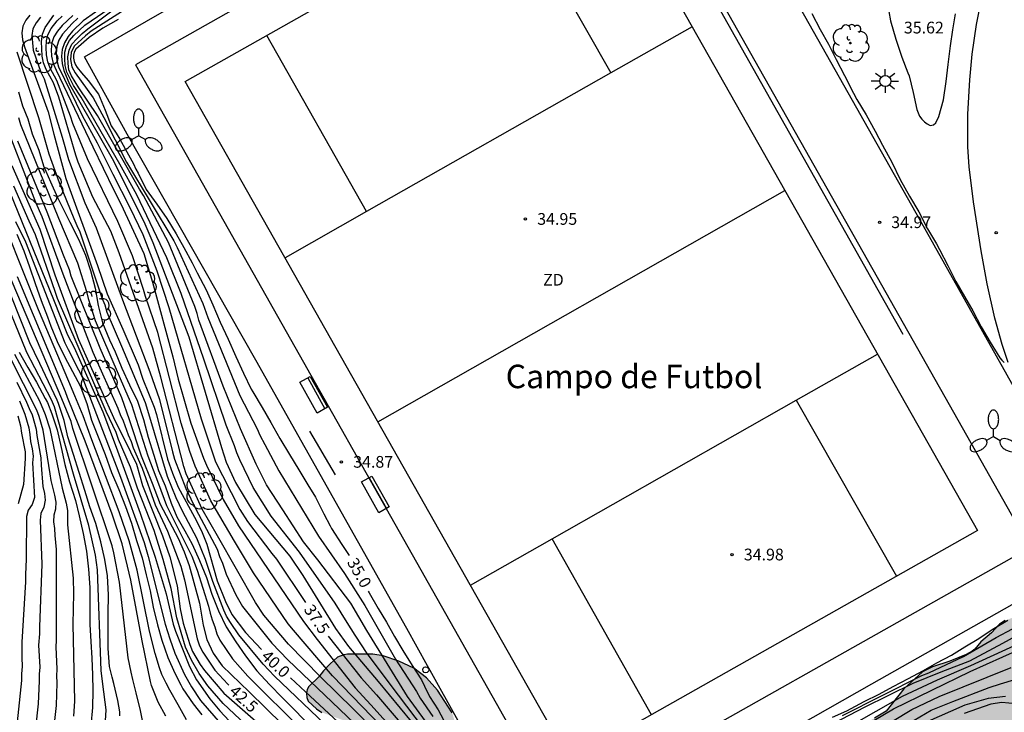
# Model space of a CAD drawing. Units: metres. Extents: x 579594 to 579946, y 4795289 to 4795541.
# Drawn here: x 579657 to 579720, y 4795353 to 4795397 of the extents above; entities that cross this region are included whole.
import ezdxf

# ---------------------------------------------------------------- set-up
doc = ezdxf.new("R2010")
doc.units = ezdxf.units.M
for name, color, linetype in [('020104', 34, 'Continuous'), ('020204', 9, 'Continuous'), ('020307', 24, 'Continuous'), ('020308', 9, 'Continuous'), ('060144', 9, 'Continuous'), ('060145', 9, 'Continuous'), ('080304', 9, 'Continuous'), ('090109', 9, 'Continuous'), ('090202', 1, 'Continuous'), ('100105', 3, 'Continuous'), ('100106', 63, 'Continuous'), ('100116', 71, 'Continuous'), ('100120', 9, 'Continuous'), ('100202', 3, 'Continuous'), ('110101', 9, 'Continuous'), ('110103', 9, 'Continuous'), ('110301', 9, 'Continuous'), ('250205', 9, 'Continuous'), ('250206', 9, 'Continuous'), ('990504', 63, 'Continuous')]:
    doc.layers.add(name, color=color, linetype=linetype)
doc.layers.add('020105', color=24, linetype='Continuous', lineweight=30)
doc.styles.add('ARIAL', font='arial.ttf', dxfattribs={"height": 1})
doc.styles.add('ARIALI', font='ariali.ttf', dxfattribs={"height": 1})

# ---------------------------------------------------------------- blocks, each defined once
blk = doc.blocks.new('FAROLA')
for p, q in [((0, 0.355), (0, 0.755)), ((-0.355, 0), (-0.895, 0)), ((-0.63, 0.51), (-0.255, 0.245)), ((0.605, 0.49), (0.276, 0.223)), ((0.355, 0), (0.855, 0)), ((-0.65, -0.52), (-0.255, -0.24)), ((0, -0.355), (0, -0.755)), ((0.585, -0.52), (0.256, -0.246))]:
    blk.add_line(p, q)
blk.add_circle((0, 0), 0.355)
blk = doc.blocks.new('FAROLM')
for q in [(0, 0.5), (0.433, -0.25), (-0.433, -0.25)]:
    blk.add_line((0, 0), q)
for points in [[(0, 0.5, 0.159986), (0.117, 0.538, 0.106322), (0.238, 0.675, 0.071006), (0.309, 0.858, 0.057309), (0.337, 1.099, 0.057309), (0.309, 1.339, 0.071006), (0.238, 1.522, 0.106322), (0.117, 1.659, 0.159986), (0, 1.697, 0.159986), (-0.117, 1.659, 0.106322), (-0.238, 1.522, 0.071006), (-0.309, 1.339, 0.057309), (-0.337, 1.099, 0.057309), (-0.309, 0.858, 0.071006), (-0.238, 0.675, 0.106322), (-0.117, 0.538, 0.159986)], [(-0.433, -0.25, 0.159986), (-0.525, -0.168, 0.106322), (-0.704, -0.131, 0.071006), (-0.898, -0.161, 0.057309), (-1.12, -0.258, 0.057309), (-1.315, -0.402, 0.071006), (-1.437, -0.555, 0.106322), (-1.495, -0.728, 0.159986), (-1.47, -0.849, 0.159986), (-1.378, -0.931, 0.106322), (-1.199, -0.967, 0.071006), (-1.005, -0.937, 0.057309), (-0.783, -0.841, 0.057309), (-0.588, -0.697, 0.071006), (-0.466, -0.544, 0.106322), (-0.408, -0.371, 0.159986)], [(0.433, -0.25, 0.159986), (0.408, -0.371, 0.106322), (0.466, -0.544, 0.071006), (0.588, -0.697, 0.057309), (0.783, -0.841, 0.057309), (1.005, -0.937, 0.071006), (1.199, -0.967, 0.106322), (1.378, -0.931, 0.159986), (1.47, -0.849, 0.159986), (1.495, -0.728, 0.106322), (1.437, -0.555, 0.071006), (1.315, -0.402, 0.057309), (1.12, -0.258, 0.057309), (0.898, -0.161, 0.071006), (0.704, -0.131, 0.106322), (0.525, -0.168, 0.159986)]]:
    blk.add_lwpolyline(points, format="xyb", close=True)
blk = doc.blocks.new('ARBOL')
blk.add_circle((0, 0), 0.0587)
for centre, radius, start, end in [((-0.564, 0.381), 0.532, 92.28, 254.58), ((-0.28, 0.855), 0.3, 359.28777, 173.60777), ((0.097, 0.97), 0.21, 23.15651, 160.46651), ((0.438, 0.881), 0.24, 301.57804, 139.32804), ((0.656, 0.288), 0.443, 319.85562, 114.76562), ((-0.091, 0.321), 0.12, 119.14, 310.56), ((0.819, -0.249), 0.383, 235.52754, 62.02753), ((-0.556, -0.339), 0.555, 142.64, 266.54), ((-0.039, -0.384), 0.21, 189.64, 323.88), ((0.299, -0.624), 0.532, 224.67, 0.24), ((-0.301, -0.676), 0.45, 213.78, 295.32)]:
    blk.add_arc(centre, radius, start, end)
blk = doc.blocks.new('COTAPU')
blk.add_circle((0, 0), 0.075)
blk = doc.blocks.new('BANCO')
blk.add_line((1.125, 0.1875), (-1.125, 0.1875))
blk.add_lwpolyline([(1.125, 0.75), (1.125, 0), (-1.125, 0), (-1.125, 0.75)], close=True)

msp = doc.modelspace()

# ---------------------------------------------------------------- hatches: boundary and pattern name
at = {"layer": '990504'}
msp.add_hatch(color=256, dxfattribs=at).paths.add_polyline_path([(579707.569, 4795348.817), (579707.125, 4795347.825), (579706.761, 4795347.545), (579706.329, 4795347.377), (579705.165, 4795347.369), (579704.725, 4795347.513), (579704.153, 4795347.861), (579703.929, 4795347.949), (579702.981, 4795348.033), (579702.453, 4795348.025), (579701.265, 4795347.885), (579700.141, 4795347.581), (579699.505, 4795347.246), (579699.049, 4795346.954), (579698.225, 4795346.282), (579697.605, 4795345.526), (579697.257, 4795345.154), (579697.049, 4795345.002), (579696.657, 4795344.81), (579696.209, 4795344.678), (579695.733, 4795344.474), (579694.817, 4795344.002), (579694.185, 4795343.562), (579693.365, 4795342.798), (579692.941, 4795342.494), (579692.201, 4795342.158), (579691.513, 4795342.042), (579691.297, 4795342.054), (579690.465, 4795342.402), (579690.065, 4795342.694), (579689.729, 4795343.054), (579689.138, 4795343.954), (579688.886, 4795344.39), (579688.518, 4795345.382), (579687.99, 4795346.402), (579687.37, 4795347.298), (579686.57, 4795348.25), (579685.998, 4795349.202), (579685.654, 4795350.278), (579685.426, 4795351.326), (579685.05, 4795352.598), (579684.102, 4795354.05), (579683.414, 4795354.85), (579682.598, 4795355.462), (579681.646, 4795355.914), (579680.642, 4795356.254), (579679.978, 4795356.358), (579678.366, 4795356.358), (579678.114, 4795356.314), (579677.726, 4795356.166), (579677.246, 4795355.738), (579676.814, 4795355.294), (579676.53, 4795354.918), (579675.886, 4795354.298), (579675.782, 4795354.09), (579675.742, 4795353.85), (579675.75, 4795353.594), (579675.85, 4795353.362), (579676.374, 4795352.866), (579676.722, 4795352.634), (579679.026, 4795351.794), (579679.774, 4795351.402), (579679.958, 4795351.254), (579680.386, 4795350.418), (579680.47, 4795350.186), (579680.498, 4795349.306), (579680.302, 4795348.334), (579680.326, 4795345.826), (579680.27, 4795345.606), (579679.902, 4795344.734), (579679.85, 4795344.21), (579679.902, 4795343.982), (579680.346, 4795343.294), (579681.046, 4795342.514), (579682.442, 4795341.242), (579682.774, 4795340.818), (579682.85, 4795339.542), (579683.954, 4795337.83), (579684.198, 4795337.37), (579684.273, 4795336.702), (579684.065, 4795335.302), (579684.061, 4795334.118), (579684.109, 4795333.69), (579684.257, 4795333.262), (579684.473, 4795332.826), (579684.997, 4795331.85), (579685.321, 4795331.398), (579686.209, 4795330.65), (579687.193, 4795330.09), (579687.641, 4795329.906), (579688.777, 4795329.666), (579689.801, 4795329.242), (579690.837, 4795328.522), (579691.749, 4795327.958), (579691.949, 4795327.874), (579692.773, 4795327.69), (579694.305, 4795327.506), (579694.769, 4795327.334), (579695.769, 4795326.554), (579696.549, 4795325.782), (579697.445, 4795324.634), (579697.957, 4795324.238), (579698.349, 4795324.018), (579699.309, 4795323.706), (579700.509, 4795323.594), (579700.797, 4795323.61), (579701.313, 4795323.758), (579702.221, 4795324.298), (579703.041, 4795325.086), (579703.173, 4795325.278), (579703.585, 4795326.234), (579703.725, 4795326.702), (579703.921, 4795327.782), (579703.941, 4795328.634), (579703.817, 4795329.778), (579703.533, 4795331.126), (579703.209, 4795332.254), (579701.849, 4795335.334), (579701.477, 4795336.626), (579701.441, 4795337.082), (579701.465, 4795337.722), (579701.661, 4795338.11), (579701.809, 4795338.278), (579702.193, 4795338.562), (579702.937, 4795338.818), (579703.189, 4795338.862), (579706.049, 4795338.874), (579706.529, 4795338.814), (579706.905, 4795338.65), (579707.069, 4795338.494), (579707.945, 4795336.786), (579708.333, 4795335.838), (579708.853, 4795334.874), (579709.409, 4795333.986), (579709.749, 4795333.554), (579710.357, 4795333.174), (579710.593, 4795333.094), (579711.109, 4795333.082), (579711.981, 4795333.382), (579712.573, 4795333.762), (579713.177, 4795334.058), (579713.349, 4795334.178), (579713.641, 4795334.482), (579714.193, 4795335.422), (579715.613, 4795338.237), (579715.705, 4795338.453), (579715.773, 4795339.025), (579715.773, 4795339.217), (579715.685, 4795339.589), (579715.505, 4795339.989), (579715.237, 4795340.421), (579714.573, 4795341.245), (579713.557, 4795342.149), (579713.393, 4795342.365), (579713.129, 4795342.869), (579713.033, 4795343.109), (579712.969, 4795343.797), (579713.001, 4795344.029), (579713.337, 4795344.693), (579713.473, 4795344.893), (579714.877, 4795346.073), (579715.489, 4795346.661), (579715.857, 4795347.053), (579716.633, 4795348.173), (579717.049, 4795348.537), (579718.349, 4795349.325), (579719.961, 4795350.697), (579720.789, 4795351.241), (579721.845, 4795351.601), (579722.973, 4795351.845), (579723.621, 4795352.021), (579723.841, 4795352.121), (579724.013, 4795352.253), (579724.361, 4795353.077), (579724.401, 4795353.501), (579724.401, 4795354.689), (579724.357, 4795356.153), (579724.309, 4795356.353), (579723.677, 4795357.661), (579723.513, 4795357.889), (579723.117, 4795358.249), (579722.177, 4795358.645), (579721.233, 4795358.729), (579720.817, 4795358.677), (579720.393, 4795358.513), (579720.013, 4795358.285), (579719.505, 4795357.729), (579718.829, 4795357.149), (579718.449, 4795356.677), (579718.277, 4795356.549), (579717.889, 4795356.333), (579716.841, 4795355.921), (579715.733, 4795355.541), (579715.109, 4795355.229), (579713.909, 4795354.133), (579712.773, 4795352.717), (579712.037, 4795352.261), (579709.789, 4795351.205), (579708.813, 4795350.545), (579708.069, 4795349.749)])

# ---------------------------------------------------------------- linework, layer by layer
at = {"layer": '020104', "flags": 128}
for points, elevation in [([(579684.877, 4795349.432), (579681.622, 4795353.747), (579679.616, 4795356.4), (579678.839, 4795357.564), (579678.341, 4795358.383), (579677.563, 4795359.611), (579675.285, 4795362.871), (579673.482, 4795365.171), (579672.338, 4795367.01), (579671.469, 4795368.786), (579671.286, 4795369.233), (579671.139, 4795369.683), (579670.612, 4795371.004), (579669.17, 4795375.217), (579667.721, 4795379.416), (579666.817, 4795381.703), (579664.896, 4795385.724), (579663.817, 4795387.691), (579661.346, 4795391.958), (579660.837, 4795392.716), (579660.426, 4795393.561), (579660.315, 4795393.983), (579660.283, 4795394.409), (579660.3, 4795394.835), (579660.403, 4795395.23), (579660.602, 4795395.594), (579660.87, 4795395.911), (579661.563, 4795396.572), (579665.096, 4795399.003)], 36.5), ([(579663.835, 4795398.526), (579661.466, 4795396.837), (579660.794, 4795396.189), (579660.506, 4795395.835), (579660.271, 4795395.448), (579660.124, 4795395.023), (579660.082, 4795394.577), (579660.117, 4795394.121), (579660.223, 4795393.667), (579660.584, 4795392.805), (579663.319, 4795388.037), (579665.335, 4795384.028), (579665.921, 4795382.677), (579668.207, 4795376.654), (579670.306, 4795369.572), (579670.614, 4795368.638), (579671.2, 4795367.326), (579672.44, 4795365.291), (579674.676, 4795362.623), (579675.494, 4795361.39), (579677.589, 4795357.994), (579678.425, 4795356.839), (579680.319, 4795354.618), (579683.122, 4795351.201)], 37), ([(579665.683, 4795398.568), (579661.974, 4795396.193), (579661.605, 4795395.878), (579660.88, 4795395.234), (579660.698, 4795394.814), (579660.665, 4795394.373), (579660.743, 4795393.899), (579660.951, 4795393.512), (579662.097, 4795391.92), (579662.776, 4795390.671), (579664.239, 4795387.815), (579667.252, 4795382.773), (579667.475, 4795382.356), (579669.108, 4795378.771), (579669.433, 4795377.885), (579671.482, 4795372.891), (579672.583, 4795370.758), (579672.763, 4795370.352), (579673.074, 4795369.761), (579673.965, 4795368.069), (579676.499, 4795363.896), (579678.167, 4795361.511), (579679.467, 4795359.46), (579681.428, 4795356.049), (579682.757, 4795353.964), (579682.998, 4795353.547), (579683.818, 4795352.371)], 35.5), ([(579712.842, 4795398.032), (579713.056, 4795396.836), (579713.398, 4795395.672), (579713.774, 4795394.518), (579714.154, 4795393.526), (579714.242, 4795393.32), (579714.514, 4795392.264), (579714.748, 4795391.182), (579714.824, 4795390.954), (579714.92, 4795390.754), (579715.058, 4795390.554), (579715.23, 4795390.39), (579715.406, 4795390.254), (579715.586, 4795390.158), (579715.8, 4795390.19), (579715.95, 4795390.334), (579716.154, 4795390.732), (579716.446, 4795391.79), (579716.612, 4795392.964), (579716.746, 4795394.054), (579716.882, 4795395.256), (579717.032, 4795396.268), (579717.218, 4795397.298)], 35.5), ([(579658.745, 4795397.089), (579658.458, 4795396.708), (579658.257, 4795396.331), (579658.192, 4795395.918), (579658.263, 4795394.978), (579658.769, 4795393.574), (579658.98, 4795393.142), (579660.127, 4795389.415), (579660.525, 4795387.99), (579661.568, 4795385.216), (579662.306, 4795383.607), (579663.973, 4795379.004), (579665.733, 4795374.412), (579666.348, 4795372.63), (579667.17, 4795369.284), (579667.311, 4795368.822), (579668.018, 4795366.955), (579668.658, 4795365.636), (579670.023, 4795363.061), (579670.174, 4795362.597), (579670.367, 4795362.186), (579670.598, 4795361.463), (579671.231, 4795360.155), (579671.651, 4795359.397), (579673.523, 4795357.06), (579674.542, 4795355.993), (579678.794, 4795351.925)], 39.5), ([(579681.517, 4795350.026), (579678.746, 4795352.852), (579676.625, 4795354.903), (579674.588, 4795357.003), (579673.015, 4795358.856), (579672.477, 4795359.658), (579670.058, 4795363.932), (579669.07, 4795365.62), (579668.055, 4795367.888), (579667.889, 4795368.348), (579666.418, 4795374.069), (579665.912, 4795375.918), (579663.765, 4795382.007), (579663.226, 4795383.398), (579662.078, 4795385.583), (579661.145, 4795387.804), (579660.997, 4795388.251), (579659.917, 4795391.971), (579659.572, 4795392.882), (579659.111, 4795393.736), (579658.929, 4795394.152), (579658.841, 4795394.579), (579658.803, 4795395.525), (579658.864, 4795395.988), (579659.032, 4795396.414), (579659.583, 4795397.207)], 39), ([(579681.17, 4795351.081), (579677.394, 4795354.968), (579674.901, 4795357.895), (579674.569, 4795358.29), (579672.36, 4795361.567), (579671.132, 4795363.583), (579669.631, 4795366.151), (579668.612, 4795368.387), (579668.274, 4795369.311), (579667.737, 4795371.13), (579666.243, 4795376.925), (579665.445, 4795379.224), (579665.316, 4795379.671), (579664.612, 4795381.814), (579663.674, 4795384.024), (579661.736, 4795388.033), (579660.808, 4795390.28), (579660.655, 4795390.746), (579659.789, 4795393.024), (579659.363, 4795393.823), (579659.201, 4795394.22), (579659.116, 4795394.674), (579659.104, 4795395.142), (579659.125, 4795395.558), (579659.207, 4795395.956), (579659.423, 4795396.348), (579659.803, 4795396.843), (579660.115, 4795397.151)], 38.5), ([(579660.812, 4795397.178), (579660.127, 4795396.544), (579659.822, 4795396.193), (579659.592, 4795395.823), (579659.463, 4795395.435), (579659.416, 4795395.023), (579659.441, 4795394.58), (579659.552, 4795394.127), (579659.736, 4795393.682), (579662.085, 4795388.789), (579663.401, 4795386.055), (579663.891, 4795385.097), (579665.332, 4795381.966), (579665.899, 4795380.148), (579667.196, 4795375.357), (579667.527, 4795373.932), (579668.342, 4795371.13), (579669.165, 4795368.887), (579669.348, 4795368.439), (579670.418, 4795366.253), (579671.401, 4795364.554), (579675.535, 4795358.444), (579676.426, 4795357.297), (579678.841, 4795354.206), (579679.857, 4795353.12), (579682.817, 4795349.841)], 38), ([(579683.349, 4795352.081), (579682.193, 4795353.65), (579679.596, 4795357.868), (579678.569, 4795359.623), (579676.458, 4795362.383), (579675.547, 4795363.532), (579674.228, 4795365.581), (579673.182, 4795367.181), (579672.53, 4795368.501), (579671.51, 4795370.761), (579670.414, 4795373.497), (579668.859, 4795377.711), (579668.75, 4795378.141), (579668.608, 4795378.583), (579666.916, 4795382.678), (579665.323, 4795385.686), (579665.071, 4795386.095), (579662.383, 4795390.789), (579661.193, 4795392.553), (579660.727, 4795393.326), (579660.554, 4795393.71), (579660.496, 4795394.126), (579660.492, 4795394.549), (579660.564, 4795394.97), (579660.746, 4795395.361), (579661.057, 4795395.702), (579661.395, 4795396.031), (579661.763, 4795396.342), (579663.291, 4795397.491)], 36), ([(579676.909, 4795351.878), (579673.69, 4795354.959), (579672.96, 4795355.72), (579671.416, 4795357.605), (579670.879, 4795358.384), (579670.632, 4795358.798), (579670.452, 4795359.174), (579669.743, 4795361.01), (579669.288, 4795362.402), (579668.733, 4795363.77), (579667.835, 4795365.45), (579667.417, 4795366.346), (579666.847, 4795367.714), (579665.731, 4795371.508), (579665.447, 4795372.42), (579663.946, 4795376.024), (579663.001, 4795378.203), (579662.871, 4795378.662), (579662.688, 4795379.114), (579661.265, 4795383.328), (579661.076, 4795383.739), (579660.893, 4795384.198), (579659.943, 4795386.48), (579659.299, 4795388.317), (579658.626, 4795390.634), (579657.253, 4795394.845)], 40.5), ([(579657.341, 4795392.309), (579657.585, 4795391.421), (579657.921, 4795390.589), (579658.213, 4795389.629), (579658.625, 4795388.581), (579658.931, 4795387.567), (579659.377, 4795386.555), (579659.825, 4795385.557), (579660.299, 4795384.609), (579660.617, 4795383.979), (579661.159, 4795382.897), (579661.615, 4795381.867), (579661.943, 4795380.883), (579662.235, 4795379.747), (579662.427, 4795378.653), (579662.695, 4795377.543), (579663.157, 4795376.463), (579663.507, 4795375.677), (579663.941, 4795374.636), (579664.433, 4795373.572), (579664.947, 4795372.534), (579665.313, 4795371.366), (579665.625, 4795370.238), (579665.975, 4795369.088), (579666.285, 4795368.106), (579666.713, 4795367.126), (579667.093, 4795366.022), (579667.457, 4795365.146), (579667.957, 4795364.244), (579668.421, 4795363.394), (579668.904, 4795362.34), (579669.338, 4795361.254), (579669.692, 4795360.204), (579670.114, 4795359.122), (579670.606, 4795358.096), (579671.214, 4795357.146), (579671.844, 4795356.242), (579672.558, 4795355.302), (579673.37, 4795354.418), (579674.196, 4795353.564), (579675.04, 4795352.742), (579675.886, 4795351.85)], 41), ([(579657.323, 4795390.675), (579657.46, 4795390.222), (579659.893, 4795384.237), (579661.108, 4795381.366), (579661.671, 4795379.54), (579661.776, 4795379.092), (579662.227, 4795377.695), (579664.166, 4795373.19), (579664.552, 4795372.309), (579665.589, 4795369.037), (579666.274, 4795367.245), (579666.8, 4795365.871), (579668.407, 4795362.617), (579668.75, 4795361.727), (579669.479, 4795359.422), (579669.573, 4795358.982), (579669.707, 4795358.547), (579669.878, 4795358.107), (579670, 4795357.657), (579670.192, 4795357.255), (579671.018, 4795356.052), (579671.989, 4795354.946), (579675.506, 4795351.468)], 41.5), ([(579657.272, 4795389.182), (579659.143, 4795384.639), (579660.187, 4795381.879), (579660.563, 4795380.957), (579660.676, 4795380.55), (579662.531, 4795375.952), (579663.916, 4795372.762), (579664.4, 4795371.36), (579665.166, 4795369.035), (579665.875, 4795367.284), (579666.394, 4795365.954), (579667.526, 4795363.77), (579667.911, 4795362.894), (579668.234, 4795362.018), (579668.895, 4795359.624), (579669.128, 4795358.211), (579669.366, 4795357.29), (579669.78, 4795356.416), (579670.348, 4795355.623), (579672.083, 4795353.955), (579676.314, 4795349.79)], 42), ([(579656.917, 4795387.588), (579658.705, 4795383.522), (579659.647, 4795380.607), (579661.176, 4795376.471), (579663.407, 4795371.48), (579664.488, 4795369.297), (579664.873, 4795368.498), (579665.254, 4795367.143), (579666.545, 4795363.922), (579666.999, 4795362.573), (579667.464, 4795360.723), (579667.656, 4795359.257), (579667.851, 4795358.334), (579668.274, 4795356.967), (579668.455, 4795356.529), (579668.942, 4795355.705), (579669.213, 4795355.308), (579670.448, 4795353.864), (579672.661, 4795351.921)], 43), ([(579656.769, 4795385.883), (579659.575, 4795379.034), (579660.458, 4795376.779), (579660.888, 4795375.956), (579662.72, 4795371.852), (579663.583, 4795369.592), (579665.109, 4795365.372), (579666.061, 4795362.559), (579666.778, 4795360.214), (579667.224, 4795358.283), (579667.361, 4795357.828), (579668.251, 4795355.579), (579668.707, 4795354.714), (579669.562, 4795353.493), (579670.206, 4795352.74), (579672.861, 4795349.871)], 44), ([(579672.198, 4795351.513), (579670.412, 4795353.214), (579669.442, 4795354.326), (579668.869, 4795355.12), (579668.392, 4795355.974), (579668.006, 4795356.805), (579667.446, 4795358.675), (579667.094, 4795360.564), (579666.579, 4795362.415), (579665.998, 4795364.27), (579664.93, 4795366.968), (579664.495, 4795368.316), (579663.728, 4795370.091), (579663.575, 4795370.529), (579662.945, 4795371.873), (579659.832, 4795379.087), (579659.685, 4795379.54), (579658.419, 4795383.16), (579658.022, 4795384.035), (579657.027, 4795386.274)], 43.5), ([(579657.148, 4795384.013), (579657.779, 4795382.726), (579660.283, 4795376.263), (579660.505, 4795375.827), (579661.17, 4795374.529), (579661.378, 4795374.128), (579663.854, 4795367.669), (579665.365, 4795363.503), (579665.627, 4795362.611), (579666.715, 4795358.277), (579667.008, 4795357.346), (579667.319, 4795356.426), (579667.934, 4795355.066), (579668.379, 4795354.264), (579668.961, 4795353.407), (579671.518, 4795350.455)], 44.5), ([(579665.348, 4795351.7), (579665.124, 4795352.764), (579664.848, 4795353.89), (579664.646, 4795354.744), (579664.543, 4795355.2), (579664.345, 4795356.12), (579663.797, 4795360.971), (579663.432, 4795362.828), (579663.329, 4795363.293), (579660.807, 4795370.775), (579660.689, 4795371.222), (579660.111, 4795372.675), (579655.581, 4795383.28)], 46.5), ([(579668.072, 4795352.162), (579667.528, 4795353.13), (579666.998, 4795354.066), (579666.768, 4795354.503), (579666.501, 4795355.067), (579666.348, 4795355.493), (579666.072, 4795356.399), (579665.711, 4795357.82), (579664.906, 4795361.731), (579664.401, 4795363.61), (579663.76, 4795365.448), (579662.017, 4795370.053), (579661.471, 4795371.584), (579660.932, 4795372.88), (579660.546, 4795373.779), (579658.61, 4795378.37), (579656.612, 4795383.393)], 45.5), ([(579663.818, 4795352.418), (579663.816, 4795352.672), (579663.69, 4795353.392), (579663.422, 4795354.486), (579663.32, 4795354.894), (579663.148, 4795355.58), (579663.069, 4795356.716), (579663.067, 4795357.842), (579663.069, 4795358.936), (579663.085, 4795360.142), (579663.023, 4795361.37), (579662.841, 4795362.42), (579662.587, 4795363.544), (579662.267, 4795364.71), (579661.885, 4795365.776), (579661.567, 4795366.826), (579661.207, 4795367.982), (579660.837, 4795369.122), (579660.477, 4795370.246), (579660.261, 4795371.29), (579659.883, 4795372.392), (579659.797, 4795372.597), (579658.698, 4795374.939), (579658.356, 4795375.638), (579658.054, 4795376.254), (579656.254, 4795380.812)], 47), ([(579666.746, 4795352.388), (579666.25, 4795353.284), (579665.832, 4795354.346), (579665.76, 4795354.618), (579665.241, 4795357.219), (579664.52, 4795361.081), (579663.959, 4795363.422), (579663.309, 4795365.301), (579661.583, 4795369.975), (579660.471, 4795372.765), (579660.326, 4795373.13), (579657.272, 4795380.472)], 46), ([(579657.365, 4795375.66), (579657.933, 4795374.674), (579658.483, 4795373.744), (579659.037, 4795372.708), (579659.18, 4795372.444), (579659.471, 4795371.718), (579659.809, 4795370.694), (579660.055, 4795369.562), (579660.301, 4795368.492), (579660.601, 4795367.382), (579660.975, 4795366.192), (579661.219, 4795365.21), (579661.463, 4795364.072), (579661.683, 4795362.952), (579661.807, 4795361.79), (579661.893, 4795360.62), (579661.893, 4795359.494), (579661.895, 4795358.262), (579661.951, 4795357.168), (579662.021, 4795356.112), (579662.061, 4795355.032), (579662.086, 4795354.03), (579662.064, 4795352.948), (579661.958, 4795351.794)], 48), ([(579659.433, 4795350.193), (579659.751, 4795353.078), (579659.802, 4795354.531), (579659.79, 4795354.976), (579659.811, 4795355.394), (579659.739, 4795356.818), (579659.751, 4795357.223), (579659.761, 4795363.06), (579659.666, 4795363.95), (579659.648, 4795364.384), (579659.598, 4795364.827), (579659.608, 4795365.257), (579659.715, 4795365.658), (579659.736, 4795366.073), (579659.65, 4795366.528), (579659.412, 4795367.46), (579659.366, 4795367.89), (579658.908, 4795370.678), (579658.655, 4795371.555), (579658.513, 4795371.95), (579656.803, 4795375.33)], 49), ([(579657.08, 4795375.531), (579658.683, 4795372.544), (579659.044, 4795371.686), (579659.326, 4795370.768), (579660.122, 4795366.977), (579660.386, 4795366.017), (579660.47, 4795365.55), (579660.464, 4795364.635), (579660.829, 4795361.225), (579660.846, 4795360.245), (579660.814, 4795358.28), (579660.912, 4795353.355), (579660.85, 4795352.4)], 48.5), ([(579657.223, 4795373.754), (579657.848, 4795372.47), (579658.006, 4795372.061), (579658.202, 4795371.651), (579658.455, 4795370.752), (579658.496, 4795370.344), (579658.758, 4795368.906), (579658.776, 4795368.44), (579658.889, 4795367.068), (579658.994, 4795366.633), (579659.043, 4795366.209), (579658.949, 4795365.76), (579658.763, 4795365.358), (579658.727, 4795364.92), (579658.822, 4795362.107), (579658.677, 4795358.116), (579658.675, 4795357.651), (579658.615, 4795356.926), (579658.689, 4795355.526), (579658.652, 4795355.082), (579658.663, 4795354.644), (579658.6, 4795353.19), (579658.264, 4795350.259)], 49.5), ([(579657.285, 4795371.603), (579657.452, 4795370.958), (579657.524, 4795370.481), (579657.769, 4795369.295), (579657.766, 4795368.857), (579657.652, 4795367.197), (579657.321, 4795365.973)], 50.5), ([(579709.992, 4795352.431), (579715.064, 4795355.003), (579715.509, 4795355.169), (579717.732, 4795356.216), (579719.812, 4795357.434), (579721.899, 4795358.525)], 35.5), ([(579721.075, 4795357.507), (579720.223, 4795357.035), (579718.111, 4795355.917), (579716.281, 4795355.205), (579714.483, 4795354.475), (579711.377, 4795352.946), (579706.147, 4795350.211)], 36), ([(579722.164, 4795357.436), (579718.166, 4795355.605), (579716.034, 4795354.701), (579713.793, 4795353.645), (579708.748, 4795350.77)], 36.5), ([(579712, 4795352.113), (579713.24, 4795352.866), (579718.155, 4795355.254), (579721.289, 4795356.662)], 37), ([(579713.131, 4795351.29), (579715.647, 4795352.782), (579717.038, 4795353.329), (579719.365, 4795354.226), (579720.095, 4795354.455), (579721.007, 4795354.737)], 38), ([(579720.407, 4795353.657), (579719.298, 4795353.528), (579717.817, 4795353.099), (579715.247, 4795351.963)], 38.5), ([(579721.065, 4795353.177), (579720.169, 4795353.275), (579719.477, 4795353.169), (579717.758, 4795352.572)], 39)]:
    msp.add_lwpolyline(points, dxfattribs=dict(at, elevation=elevation))
at = {"layer": '020105', "flags": 128}
for points, elevation in [([(579658.06, 4795397.21), (579657.792, 4795396.879), (579657.609, 4795396.505), (579657.551, 4795396.072), (579657.599, 4795395.633), (579657.722, 4795395.194), (579659.219, 4795391.023), (579659.597, 4795389.603), (579660.353, 4795386.76), (579662.386, 4795381.204), (579662.999, 4795379.386), (579663.999, 4795377.131), (579664.975, 4795374.849), (579665.281, 4795373.935), (579666.01, 4795372.148), (579666.158, 4795371.682), (579666.851, 4795368.814), (579667.178, 4795367.923), (579667.542, 4795367.029), (579668.575, 4795365.12), (579669.019, 4795364.245), (579669.378, 4795363.386), (579670.032, 4795361.044), (579670.552, 4795359.722), (579670.969, 4795358.891), (579671.843, 4795357.74), (579672.867, 4795356.661)], 40), ([(579708.026, 4795397.31), (579708.556, 4795396.294), (579709.084, 4795395.348), (579709.592, 4795394.384), (579710.122, 4795393.354), (579710.684, 4795392.224), (579710.904, 4795391.826), (579711.502, 4795390.84), (579712.078, 4795389.786), (579712.554, 4795388.888), (579713.15, 4795387.82), (579713.678, 4795386.7), (579714.274, 4795385.644), (579714.868, 4795384.626), (579715.424, 4795383.542), (579715.988, 4795382.59), (579716.198, 4795382.222), (579716.714, 4795381.212), (579717.221, 4795380.178), (579717.775, 4795379.228), (579718.309, 4795378.302), (579718.851, 4795377.288), (579719.423, 4795376.296), (579720.041, 4795375.308), (579720.175, 4795375.144), (579720.329, 4795375.002)], 35), ([(579661.133, 4795397.006), (579660.763, 4795396.675), (579660.135, 4795395.993), (579659.904, 4795395.618), (579659.772, 4795395.195), (579659.746, 4795394.755), (579659.781, 4795394.309), (579659.88, 4795393.913), (579661.402, 4795390.787), (579662.363, 4795389.055), (579663.354, 4795387.051), (579664.45, 4795384.912), (579665.268, 4795383.194), (579666.166, 4795380.867), (579666.946, 4795378.524), (579668.999, 4795371.413), (579669.929, 4795368.66), (579670.366, 4795367.79), (579671.485, 4795365.611), (579671.976, 4795364.831), (579673.531, 4795362.795), (579673.822, 4795362.434), (579675.675, 4795359.672)], 37.5), ([(579663.699, 4795396.933), (579662.729, 4795396.377), (579661.843, 4795395.773), (579661.005, 4795395.037), (579660.889, 4795394.853), (579660.843, 4795394.655), (579660.843, 4795394.451), (579660.885, 4795394.247), (579660.981, 4795394.033), (579661.089, 4795393.857), (579661.365, 4795393.513), (579661.795, 4795393.031), (579662.439, 4795392.147), (579662.875, 4795391.141), (579663.245, 4795390.135), (579663.569, 4795389.672), (579663.803, 4795389.291), (579664.359, 4795388.281), (579664.681, 4795387.71), (579664.827, 4795387.359), (579664.988, 4795387.11), (579665.499, 4795386.061), (579666.165, 4795385.115), (579666.807, 4795384.215), (579667.409, 4795383.239), (579667.899, 4795382.365), (579668.423, 4795381.365), (579668.753, 4795380.739), (579669.315, 4795379.639), (579669.749, 4795378.695), (579670.223, 4795377.577), (579670.735, 4795376.503), (579671.231, 4795375.383), (579671.713, 4795374.329), (579672.195, 4795373.305), (579672.315, 4795373.139), (579672.903, 4795372.129), (579673.463, 4795371.169), (579674.036, 4795370.141), (579674.656, 4795369.127), (579675.248, 4795368.153), (579675.812, 4795367.193), (579676.302, 4795366.385), (579676.852, 4795365.323), (579677.246, 4795364.566), (579677.342, 4795364.382), (579677.986, 4795363.36), (579678.457, 4795362.676)], 35), ([(579656.113, 4795391.184), (579658.425, 4795385.245), (579658.823, 4795384.345), (579660.172, 4795380.663), (579662.086, 4795375.655), (579663.678, 4795372.088), (579663.832, 4795371.676), (579664.011, 4795371.277), (579664.349, 4795370.37), (579664.538, 4795369.958), (579664.669, 4795369.544), (579665.236, 4795368.247), (579666.065, 4795365.9), (579666.862, 4795364.222), (579667.714, 4795361.979), (579667.94, 4795361.103), (579668.75, 4795357.342), (579668.901, 4795356.901), (579669.11, 4795356.478), (579669.875, 4795355.34), (579670.7, 4795354.441), (579670.771, 4795354.377)], 42.5), ([(579657.223, 4795383.211), (579657.669, 4795382.139), (579658.035, 4795381.119), (579658.389, 4795380.059), (579658.789, 4795378.963), (579659.187, 4795377.914), (579659.401, 4795377.316), (579659.813, 4795376.348), (579660.291, 4795375.35), (579660.791, 4795374.422), (579661.289, 4795373.46), (579661.456, 4795373.01), (579661.689, 4795372.382), (579662.005, 4795371.314), (579662.423, 4795370.256), (579662.879, 4795369.112), (579663.283, 4795367.978), (579663.749, 4795366.88), (579664.169, 4795365.8), (579664.549, 4795364.732), (579664.867, 4795363.62), (579665.227, 4795362.516), (579665.491, 4795361.438), (579665.739, 4795360.416), (579665.934, 4795359.358), (579666.218, 4795358.228), (579666.496, 4795357.256), (579666.874, 4795356.154), (579667.316, 4795355.144), (579667.708, 4795354.397), (579667.842, 4795354.142), (579668.496, 4795353.178), (579669.041, 4795352.471)], 45), ([(579662.888, 4795352.106), (579662.94, 4795352.81), (579662.731, 4795354.446), (579662.621, 4795355.321), (579662.377, 4795361.749), (579662.243, 4795362.685), (579661.825, 4795364.58), (579660.851, 4795367.868), (579659.637, 4795372.163), (579659.435, 4795372.614), (579657.849, 4795375.678), (579657.813, 4795375.746), (579656.124, 4795379.885)], 47.5), ([(579657.387, 4795372.55), (579657.743, 4795371.696), (579658, 4795370.819), (579658.058, 4795370.394), (579658.092, 4795369.953), (579658.198, 4795369.481), (579658.272, 4795369.017), (579658.235, 4795368.585), (579658.361, 4795366.368), (579658.206, 4795365.931), (579657.955, 4795365.566), (579657.838, 4795365.162), (579657.83, 4795362.441), (579657.77, 4795361.459), (579657.771, 4795360.992), (579657.539, 4795357.118), (579657.549, 4795356.149), (579657.569, 4795355.564), (579657.516, 4795355.099), (579657.527, 4795354.67), (579657.016, 4795349.795)], 50), ([(579679.684, 4795360.389), (579679.738, 4795360.278), (579680.324, 4795359.28), (579680.846, 4795358.41), (579681.356, 4795357.478), (579681.884, 4795356.588), (579682.49, 4795355.634), (579683.078, 4795354.712), (579683.27, 4795354.312), (579683.598, 4795353.662), (579684.15, 4795352.804), (579684.492, 4795352.16)], 35), ([(579709.357, 4795352.335), (579710.275, 4795352.745), (579711.371, 4795353.327), (579712.337, 4795353.805), (579713.221, 4795354.287), (579714.197, 4795354.795), (579715.113, 4795355.285), (579716.015, 4795355.811), (579716.951, 4795356.291), (579717.813, 4795356.831), (579718.711, 4795357.369), (579719.545, 4795357.943), (579720.555, 4795358.531)], 35), ([(579677.123, 4795357.517), (579679.23, 4795354.844), (579680.202, 4795353.749), (579683.086, 4795350.392)], 37.5), ([(579713.176, 4795352.074), (579714.425, 4795352.823), (579716.159, 4795353.649), (579720.757, 4795355.504)], 37.5), ([(579674.72, 4795354.843), (579675.677, 4795353.941), (579678.961, 4795350.894)], 40)]:
    msp.add_lwpolyline(points, dxfattribs=dict(at, elevation=elevation))
at = {"layer": '060144'}
for points in [[(579721.972, 4795363.181, 36.116), (579694.935, 4795411.052, 35.851)], [(579692.891, 4795409.898, 35.831), (579664.812, 4795394.037, 35.55), (579691.849, 4795346.166, 35.815), (579721.972, 4795363.181, 36.116)]]:
    msp.add_polyline3d(points, dxfattribs=at)
at = {"layer": '060145'}
msp.add_polyline3d([(579713.876, 4795376.793, 34.887), (579694.693, 4795410.829, 34.871), (579692.891, 4795409.898, 34.867)], dxfattribs=at)
at = {"layer": '090109'}
msp.add_polyline3d([(579677.6, 4795367.815, 38.519), (579675.948, 4795370.613, 38.545)], dxfattribs=at)
at = {"layer": '100105'}
msp.add_polyline3d([(579683.633, 4795355.32, 34.911), (579683.467, 4795355.618, 34.911)], dxfattribs=at)
at = {"layer": '100106', "elevation": 42.196, "flags": 128}
for points in [[(579720.393, 4795358.513), (579720.013, 4795358.285), (579719.505, 4795357.729), (579718.829, 4795357.149), (579718.449, 4795356.677), (579718.277, 4795356.549), (579717.889, 4795356.333), (579716.841, 4795355.921), (579715.733, 4795355.541), (579715.109, 4795355.229), (579713.909, 4795354.133), (579712.773, 4795352.717), (579712.037, 4795352.261)], [(579685.05, 4795352.598), (579684.102, 4795354.05), (579683.414, 4795354.85), (579682.598, 4795355.462), (579681.646, 4795355.914), (579680.642, 4795356.254), (579679.978, 4795356.358), (579678.366, 4795356.358), (579678.114, 4795356.314), (579677.726, 4795356.166), (579677.246, 4795355.738), (579676.814, 4795355.294), (579676.53, 4795354.918), (579675.886, 4795354.298), (579675.782, 4795354.09), (579675.742, 4795353.85), (579675.75, 4795353.594), (579675.85, 4795353.362), (579676.374, 4795352.866), (579676.722, 4795352.634)]]:
    msp.add_lwpolyline(points, dxfattribs=at)
at = {"layer": '100116'}
for points in [[(579721.186, 4795417.853, 35.253), (579719.026, 4795417.597, 35.205), (579716.534, 4795417.201, 35.161), (579714.462, 4795416.841, 35.177), (579712.558, 4795416.389, 35.153), (579709.914, 4795415.601, 35.085), (579708.182, 4795415.037, 35.061), (579706.627, 4795414.433, 35.041), (579704.867, 4795413.658, 35.017), (579702.939, 4795412.694, 34.981), (579701.815, 4795412.042, 34.961), (579699.895, 4795410.758, 34.909), (579714.95, 4795384.086, 35.029), (579722.929, 4795369.894, 34.981)], [(579683.467, 4795355.618, 34.911), (579682.144, 4795357.996, 34.911), (579672.495, 4795375.145, 34.901), (579664.285, 4795389.607, 34.909), (579661.543, 4795394.537, 34.843), (579666.365, 4795397.309, 34.859), (579675.245, 4795402.36, 34.905), (579691.996, 4795411.895, 34.926)], [(579720.585, 4795375.002, 34.977), (579720.197, 4795376.146, 35.005), (579719.717, 4795377.83, 35.029), (579719.225, 4795380.042, 35.073), (579718.853, 4795382.146, 35.101), (579718.37, 4795385.282, 35.137), (579718.086, 4795387.518, 35.177), (579717.994, 4795388.798, 35.197), (579717.994, 4795390.87, 35.197), (579718.118, 4795393.082, 35.213), (579718.274, 4795394.722, 35.241), (579718.542, 4795396.618, 35.245), (579718.866, 4795398.254, 35.253), (579719.234, 4795399.506, 35.253), (579719.682, 4795400.73, 35.261), (579720.25, 4795401.998, 35.273), (579720.902, 4795403.221, 35.309)], [(579722.99, 4795360.747, 34.966), (579721.789, 4795360.057, 34.969), (579711.849, 4795354.449, 35.073), (579703.401, 4795349.653, 35.105), (579690.589, 4795342.82, 34.911), (579683.633, 4795355.32, 34.911)]]:
    msp.add_polyline3d(points, dxfattribs=at)
at = {"layer": '100120'}
for points in [[(579683.512, 4795355.253, 34.839), (579683.455, 4795355.196, 34.839), (579683.359, 4795355.17, 34.839), (579683.263, 4795355.196, 34.839), (579683.193, 4795355.266, 34.839), (579683.167, 4795355.362, 34.839), (579683.193, 4795355.458, 34.839), (579683.263, 4795355.528, 34.839), (579683.346, 4795355.551, 34.839)], [(579683.346, 4795355.551, 34.839), (579683.359, 4795355.554, 34.839)], [(579683.359, 4795355.554, 34.839), (579683.455, 4795355.528, 34.839), (579683.525, 4795355.458, 34.839), (579683.551, 4795355.362, 34.839), (579683.525, 4795355.266, 34.839), (579683.512, 4795355.253, 34.839)]]:
    msp.add_polyline3d(points, dxfattribs=at)
at = {"layer": '110101'}
for points in [[(579688.799, 4795404.741, 34.953), (579695.193, 4795393.518, 35.041)], [(579700.384, 4795396.464, 34.952), (579695.193, 4795393.518, 34.945)], [(579679.571, 4795384.654, 34.963), (579673.193, 4795395.912, 34.967)], [(579695.193, 4795393.518, 34.945), (579679.571, 4795384.654, 34.963)], [(579680.299, 4795371.221, 34.935), (579706.309, 4795385.994, 34.968)], [(579679.571, 4795384.654, 34.963), (579674.369, 4795381.702, 34.919)], [(579707.026, 4795372.595, 35.074), (579712.222, 4795375.545, 34.96)], [(579691.426, 4795363.735, 35.02), (579707.026, 4795372.595, 35.074)], [(579707.026, 4795372.595, 35.074), (579713.436, 4795361.335, 35.029)], [(579686.211, 4795360.773, 34.918), (579691.426, 4795363.735, 35.02)], [(579697.792, 4795352.482, 34.986), (579691.426, 4795363.735, 35.02)]]:
    msp.add_polyline3d(points, dxfattribs=at)
at = {"layer": '110103'}
msp.add_polyline3d([(579692.574, 4795349.53, 34.955), (579667.993, 4795392.969, 34.927), (579694.027, 4795407.7, 34.927), (579718.607, 4795364.261, 34.955), (579692.574, 4795349.53, 34.955)], dxfattribs=at)

# ---------------------------------------------------------------- block references
at = {"layer": '020204', "rotation": 359.9987685839998}
for p in [(579689.73, 4795384.181, 34.948), (579712.354, 4795383.972, 34.968), (579719.809, 4795383.312, 35.152), (579677.97, 4795368.653, 34.872), (579702.934, 4795362.729, 34.984)]:
    msp.add_blockref('COTAPU', p, dxfattribs=at)
at = {"layer": '090202', "rotation": 119.2419483316827}
for p in [(579676.525, 4795373.123), (579680.462, 4795366.751)]:
    msp.add_blockref('BANCO', p, dxfattribs=at)
at = {"layer": '100202', "rotation": 359.9987685839998}
for p in [(579710.49, 4795395.426, 38.418), (579658.655, 4795394.701, 42.128), (579658.975, 4795386.261, 45.704), (579664.947, 4795380.085, 41.02), (579662.027, 4795378.365, 45.268), (579662.447, 4795373.97, 45.86), (579669.191, 4795366.774, 43.632)]:
    msp.add_blockref('ARBOL', p, dxfattribs=at)
at = {"layer": '250205', "rotation": 359.9987685839998}
for p in [(579665.015, 4795389.501, 34.964), (579719.633, 4795370.268, 35.032)]:
    msp.add_blockref('FAROLM', p, dxfattribs=at)
at = {"layer": '250206', "rotation": 359.9987685839998}
msp.add_blockref('FAROLA', (579712.722, 4795392.994, 35.418), dxfattribs=at)

# ---------------------------------------------------------------- texts
at = {"layer": '020307', "style": 'ARIALI'}
for s, rotation, p in [('35.0', 299.47877, (579678.299, 4795362.243, 34.999)), ('37.5', 303.86377, (579675.531, 4795359.215, 37.499)), ('40.0', 316.70777, (579672.792, 4795356.144, 39.999)), ('42.5', 317.67077, (579670.74, 4795353.898, 42.499))]:
    msp.add_text(s, height=0.75, rotation=rotation, dxfattribs=at).set_placement(p)
at = {"layer": '020308', "style": 'ARIAL'}
for s, p in [('35.62', (579713.911, 4795396.038, 35.623)), ('34.95', (579690.48, 4795383.806, 34.947)), ('34.97', (579713.104, 4795383.597, 34.967)), ('34.87', (579678.72, 4795368.278, 34.871)), ('34.98', (579703.683, 4795362.354, 34.983))]:
    msp.add_text(s, height=0.75, rotation=359.99877, dxfattribs=at).set_placement(p)
at = {"layer": '080304', "style": 'ARIALI'}
msp.add_text('Campo de Futbol', height=1.49996, rotation=359.99877, dxfattribs=at).set_placement((579688.463, 4795373.362))
at = {"layer": '110301', "style": 'ARIAL'}
msp.add_text('ZD', height=0.75, rotation=359.99877, dxfattribs=at).set_placement((579690.855, 4795379.919))

doc.saveas('drawing.dxf')
